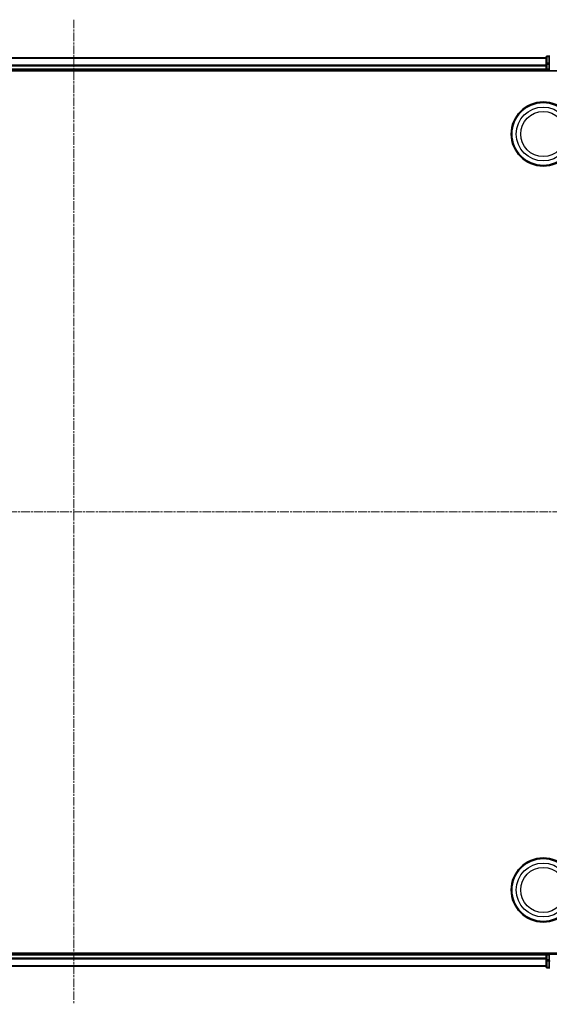
# Model space of a CAD drawing. Units: millimetres. Extents: x 7 to 6704, y 4 to 1409.
# Drawn here: x 1807 to 1981, y 710 to 1033 of the extents above; entities that cross this region are included whole.
import ezdxf

# ---------------------------------------------------------------- set-up
doc = ezdxf.new("R2010")
doc.units = ezdxf.units.MM
doc.header["$LTSCALE"] = 0.5
doc.linetypes.add('CHAIN', pattern=[0.3543, 0.2362, -0.0295, 0.0591, -0.0295])
for name, color, linetype, lineweight in [('Centerline (ISO)', 131, 'Continuous', 18), ('Visible (ISO)', 7, 'Continuous', 35), ('Visible Narrow (ISO)', 7, 'Continuous', 25)]:
    doc.layers.add(name, color=color, linetype=linetype, lineweight=lineweight)

msp = doc.modelspace()

# ---------------------------------------------------------------- linework, layer by layer
at = {"layer": 'Centerline (ISO)', "linetype": 'CHAIN', "ltscale": 23.990969}
for p, q in [((1825.0593, 1033.0289), (1825.0593, 710.0289)), ((1633.5593, 871.5289), (2016.5593, 871.5289))]:
    msp.add_line(p, q, dxfattribs=at)
at = {"layer": 'Visible (ISO)'}
for p, q in [((1980.0593, 1020.7289), (1980.0593, 1018.4875)), ((1981.0593, 1021.0289), (1980.3593, 1021.0289)), ((1981.0593, 1021.2289), (1981.0593, 1018.8884)), ((1980.0593, 1020.5289), (1670.0593, 1020.5289)), ((1980.0593, 1018.4875), (1980.0593, 1018.112)), ((1980.0593, 1018.112), (1980.0593, 1017.8884)), ((1980.0593, 1017.8884), (1980.0593, 1016.8289)), ((1981.0593, 1018.8884), (1981.0593, 1018.4875)), ((1981.0593, 1016.8289), (1981.0593, 1018.4875)), ((1665.0593, 1016.2289), (1985.0593, 1016.2289)), ((1670.0593, 1016.5289), (1980.0593, 1016.5289)), ((1980.0593, 1016.8289), (1980.0593, 1016.5289)), ((1980.0593, 1016.5289), (1980.0593, 1016.2289)), ((1980.3593, 1016.5289), (1981.0593, 1016.5289)), ((1981.0593, 1016.8289), (1981.0593, 1016.5289)), ((1985.0593, 726.8289), (1665.0593, 726.8289)), ((1980.0593, 726.8289), (1980.0593, 726.5289)), ((1980.0593, 726.5289), (1670.0593, 726.5289)), ((1980.0593, 726.5289), (1980.0593, 726.2289)), ((1980.0593, 726.2289), (1980.0593, 725.1694)), ((1980.0593, 725.1694), (1980.0593, 724.9458)), ((1980.0593, 724.9458), (1980.0593, 724.5702)), ((1980.0593, 724.5702), (1980.0593, 722.3289)), ((1981.0593, 726.5289), (1980.3593, 726.5289)), ((1981.3593, 726.2289), (1981.0593, 726.5289)), ((1985.0593, 726.5289), (1981.0593, 726.5289)), ((1981.0593, 726.5289), (1981.0593, 726.2289)), ((1981.0593, 724.5702), (1981.0593, 726.2289)), ((1981.0593, 724.5702), (1981.0593, 724.1694)), ((1981.0593, 724.1694), (1981.0593, 721.8289)), ((1670.0593, 722.5289), (1980.0593, 722.5289)), ((1980.3593, 722.0289), (1981.0593, 722.0289))]:
    msp.add_line(p, q, dxfattribs=at)
for centre, radius in [((1979.0593, 995.5289), 10.5), ((1979.0593, 995.5289), 10.3), ((1979.0593, 747.5289), 10.5), ((1979.0593, 747.5289), 10.3)]:
    msp.add_circle(centre, radius, dxfattribs=at)
for centre, start, end in [((1980.3593, 1020.7289), 90, 180), ((1980.3593, 1016.8289), 180, 270), ((1980.3593, 726.2289), 90, 180), ((1980.3593, 722.3289), 180, 270)]:
    msp.add_arc(centre, 0.3, start, end, dxfattribs=at)
at = {"layer": 'Visible Narrow (ISO)'}
for p, q in [((1980.3593, 1021.0289), (1980.3593, 1020.9593)), ((1980.3593, 1018.718), (1980.3593, 1020.9593)), ((1980.3593, 1020.9593), (1981.0593, 1020.9593)), ((1670.0593, 1020.4593), (1980.0593, 1020.4593)), ((1980.0593, 1018.1188), (1670.0593, 1018.1188)), ((1670.0593, 1017.8884), (1980.0593, 1017.8884)), ((1980.0593, 1018.4875), (1980.3593, 1018.4875)), ((1980.3593, 1018.718), (1980.3593, 1018.4875)), ((1981.0593, 1018.718), (1980.3593, 1018.718)), ((1980.3593, 1016.8289), (1980.3593, 1018.4875)), ((1980.3593, 1018.4875), (1981.0593, 1018.4875)), ((1980.0593, 1016.8289), (1670.0593, 1016.8289)), ((1980.0593, 1016.8289), (1980.3593, 1016.8289)), ((1980.3593, 1016.8289), (1980.3593, 1016.5289)), ((1981.0593, 1016.8289), (1980.3593, 1016.8289)), ((1980.3593, 1016.2289), (1980.3593, 1016.5289)), ((1980.3593, 726.5289), (1980.3593, 726.8289)), ((1670.0593, 726.2289), (1980.0593, 726.2289)), ((1980.0593, 725.1694), (1670.0593, 725.1694)), ((1670.0593, 724.9389), (1980.0593, 724.9389)), ((1980.3593, 726.2289), (1980.0593, 726.2289)), ((1980.3593, 724.5702), (1980.0593, 724.5702)), ((1980.3593, 726.5289), (1980.3593, 726.2289)), ((1980.3593, 724.5702), (1980.3593, 726.2289)), ((1980.3593, 726.2289), (1981.0593, 726.2289)), ((1980.3593, 724.5702), (1980.3593, 724.3398)), ((1981.0593, 724.5702), (1980.3593, 724.5702)), ((1980.3593, 722.0984), (1980.3593, 724.3398)), ((1980.3593, 724.3398), (1981.0593, 724.3398)), ((1981.3593, 724.1694), (1981.0593, 724.1694)), ((1980.0593, 722.5984), (1670.0593, 722.5984)), ((1980.3593, 722.0984), (1980.3593, 722.0289)), ((1981.0593, 722.0984), (1980.3593, 722.0984))]:
    msp.add_line(p, q, dxfattribs=at)
for centre, radius in [((1979.0593, 995.5289), 8.8207), ((1979.0593, 995.5289), 7.384), ((1979.0593, 747.5289), 8.8207), ((1979.0593, 747.5289), 7.384)]:
    msp.add_circle(centre, radius, dxfattribs=at)
for centre, start_param, end_param in [((1980.3593, 1020.7289), 4.71238898, 6.28318531), ((1980.3593, 1018.4875), 4.71238898, 6.28318531), ((1980.3593, 724.5702), 0, 1.57079633), ((1980.3593, 722.3289), 0, 1.57079633)]:
    msp.add_ellipse(centre, major_axis=(-0.3, 0), ratio=0.76822128, start_param=start_param, end_param=end_param, dxfattribs=at)

doc.saveas('drawing.dxf')
